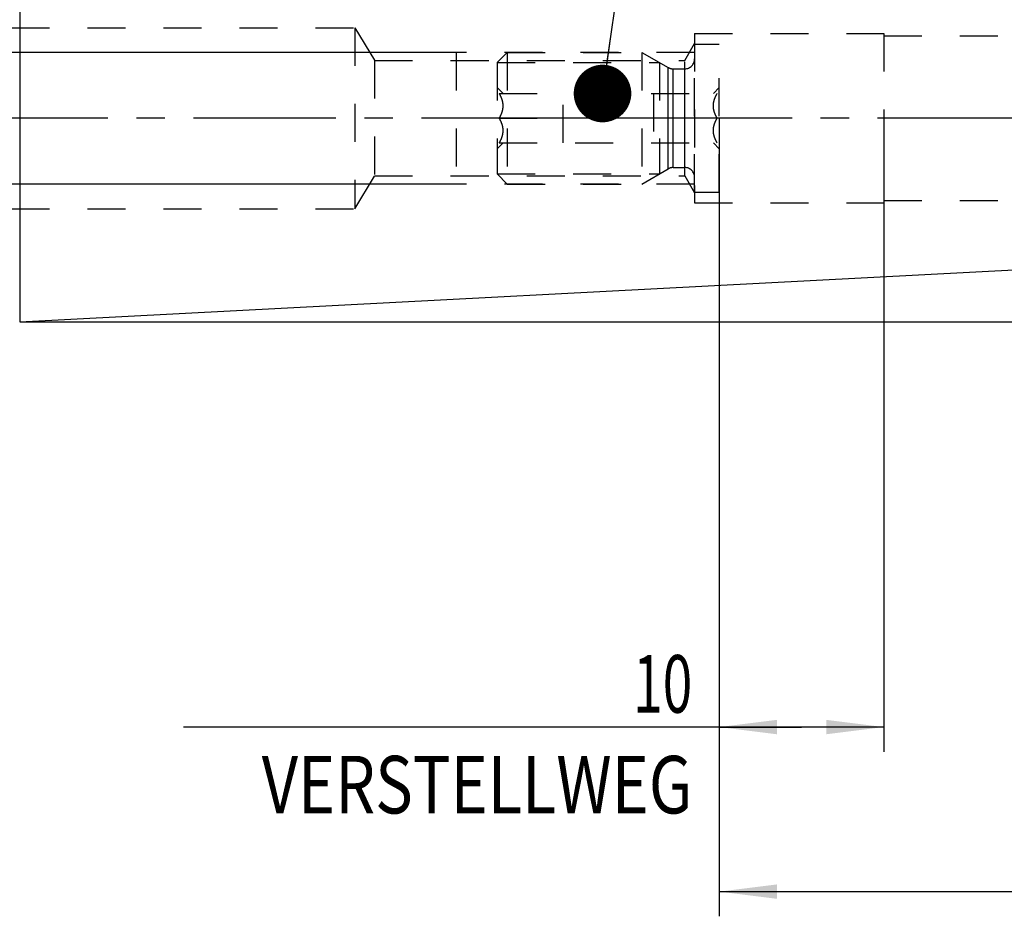
# Model space of a CAD drawing. Units: millimetres. Extents: x 0 to 420, y 0 to 297.
# Drawn here: x 192 to 252, y 109 to 163 of the extents above; entities that cross this region are included whole.
import ezdxf
from ezdxf.enums import TextEntityAlignment as Align

# ---------------------------------------------------------------- set-up
doc = ezdxf.new("R2010")
doc.units = ezdxf.units.MM
doc.header["$LTSCALE"] = 23.1
doc.linetypes.add('CENTER', pattern=[0.6, 0.375, -0.075, 0.075, -0.075])
doc.linetypes.add('HIDDEN', pattern=[0.2, 0.1, -0.1])
doc.layers.get('0').update_dxf_attribs({"linetype": 'CONTINUOUS'})
for name, color, linetype in [('30252541_HP_AXIS', 7, 'CONTINUOUS'), ('30252541_HP_CL', 7, 'CONTINUOUS'), ('30252541_HP_HL', 7, 'CONTINUOUS'), ('30376888_AXIS', 7, 'CONTINUOUS'), ('30376888_CL', 7, 'CONTINUOUS'), ('30376888_DIM', 7, 'CONTINUOUS'), ('30376888_HL', 7, 'CONTINUOUS'), ('30385229_DIM', 7, 'CONTINUOUS'), ('606465152-000-00-ED1_CL', 7, 'CONTINUOUS')]:
    doc.layers.add(name, color=color, linetype=linetype)
doc.styles.get("Standard").update_dxf_attribs({"font": 'TXT.SHX', "width": 0.7})
doc.styles.add('TEXTSTYLE_3', font='gdt', dxfattribs={"width": 0.7})
doc.dimstyles.new('DIMSTYLE_1', dxfattribs={"dimtxt": 3.5, "dimasz": 3.5, "dimexe": 0.18, "dimexo": 0.0625, "dimgap": 0.09, "dimtad": 1, "dimdec": 3, "dimdsep": 46, "dimtxsty": 'STANDARD', "dimblk": '_FILLED', "dimblk1": '_FILLED', "dimblk2": '_FILLED', "dimcen": 0.09, "dimclrt": 2, "dimadec": 0, "dimazin": 0, "dimtp": 0.1, "dimtm": 0.1, "dimtfac": 1, "dimtdec": 3, "dimtofl": 0, "dimtmove": 0, "dimatfit": 3, "dimldrblk": '_FILLED', "dimfxl": 1, "dimtolj": 1, "dimarcsym": 0})
doc.dimstyles.new('DIMSTYLE_2', dxfattribs={"dimtxt": 3.5, "dimasz": 3.5, "dimexe": 0.18, "dimexo": 0.0625, "dimgap": 0.09, "dimtad": 1, "dimdec": 3, "dimdsep": 46, "dimtxsty": 'STANDARD', "dimblk": '_FILLED', "dimblk1": '_FILLED', "dimblk2": '_FILLED', "dimcen": 0.09, "dimclrt": 2, "dimadec": 0, "dimazin": 0, "dimtp": 0.15, "dimtm": 0.15, "dimtfac": 1, "dimtdec": 3, "dimtofl": 0, "dimtmove": 0, "dimatfit": 3, "dimldrblk": '_FILLED', "dimfxl": 1, "dimtolj": 1, "dimarcsym": 0})
doc.dimstyles.new('DIMSTYLE_5', dxfattribs={"dimtxt": 3.5, "dimasz": 3.5, "dimexe": 0.18, "dimexo": 0.0625, "dimgap": 0.09, "dimtad": 1, "dimdsep": 46, "dimtxsty": 'STANDARD', "dimblk": '_FILLED', "dimblk1": '_FILLED', "dimblk2": '_FILLED', "dimcen": 0.09, "dimclrt": 2, "dimadec": 0, "dimazin": 0, "dimtp": 0.1, "dimtm": 0.1, "dimtfac": 1, "dimtofl": 0, "dimtmove": 0, "dimatfit": 3, "dimldrblk": '_FILLED', "dimfxl": 1, "dimtolj": 1, "dimarcsym": 0})
doc.dimstyles.get("Standard").update_dxf_attribs({"dimtxt": 3.5, "dimasz": 3.5, "dimexe": 0.18, "dimexo": 0.0625, "dimgap": 0.09, "dimtad": 1, "dimdec": 3, "dimdsep": 46, "dimtxsty": 'STANDARD', "dimblk": '_FILLED', "dimblk1": '_FILLED', "dimblk2": '_FILLED', "dimcen": 0.09, "dimclrt": 2, "dimadec": 0, "dimazin": 0, "dimtol": 1, "dimtp": 0.005, "dimtm": 0.005, "dimtfac": 1, "dimtdec": 3, "dimtofl": 0, "dimtmove": 0, "dimatfit": 3, "dimldrblk": '_FILLED', "dimfxl": 1, "dimtolj": 1, "dimarcsym": 0})

# ---------------------------------------------------------------- blocks, each defined once
blk = doc.blocks.new('_FILLED')
at = {"color": 0, "linetype": 'BYBLOCK'}
blk.add_solid([(0, 0), (-1, 0.125), (-1, -0.125)], dxfattribs=at)
blk = doc.blocks.new('*D0')
at = {"layer": '30385229_DIM', "color": 3, "linetype": 'CONTINUOUS'}
for p, q in [((234.364, 156.987), (234.364, 118.508)), ((244.364, 157.008), (244.364, 118.508)), ((239.364, 120.008), (201.805, 120.008)), ((234.364, 120.008), (239.364, 120.008)), ((244.364, 120.008), (239.364, 120.008))]:
    blk.add_line(p, q, dxfattribs=at)
at = {"layer": '30385229_DIM', "color": 3, "linetype": 'CONTINUOUS', "xscale": 3.5, "yscale": 3.5, "zscale": 3.5, "rotation": 180}
blk.add_blockref('_FILLED', (234.364, 120.008), dxfattribs=at)
at = {"layer": '30385229_DIM', "color": 3, "linetype": 'CONTINUOUS', "xscale": 3.5, "yscale": 3.5, "zscale": 3.5}
blk.add_blockref('_FILLED', (244.364, 120.008), dxfattribs=at)
at = {"layer": '30385229_DIM', "color": 2, "linetype": 'CONTINUOUS'}
for s, width, p in [('10', 0.678571, (232.722, 120.883)), ('VERSTELLWEG', 0.80303, (232.722, 114.758))]:
    blk.add_text(s, height=3.5, dxfattribs=dict(at, width=width)).set_placement(p, align=Align.RIGHT)
blk = doc.blocks.new('*D1')
at = {"layer": '30376888_DIM', "color": 3, "linetype": 'CONTINUOUS'}
for p, q in [((234.364, 154.972), (234.364, 108.508)), ((275.364, 150.062), (275.364, 108.508)), ((234.364, 110.008), (254.864, 110.008)), ((275.364, 110.008), (254.864, 110.008))]:
    blk.add_line(p, q, dxfattribs=at)
at = {"layer": '30376888_DIM', "color": 3, "linetype": 'CONTINUOUS', "xscale": 3.5, "yscale": 3.5, "zscale": 3.5, "rotation": 180}
blk.add_blockref('_FILLED', (234.364, 110.008), dxfattribs=at)
at = {"layer": '30376888_DIM', "color": 3, "linetype": 'CONTINUOUS', "xscale": 3.5, "yscale": 3.5, "zscale": 3.5}
blk.add_blockref('_FILLED', (275.364, 110.008), dxfattribs=at)
at = {"layer": '30376888_DIM', "color": 2, "linetype": 'CONTINUOUS', "width": 0.678571}
blk.add_text('41', height=3.5, dxfattribs=at).set_placement((254.864, 110.883), align=Align.CENTER)
blk = doc.blocks.new('*D3')
at = {"layer": '30376888_DIM', "color": 3, "linetype": 'CONTINUOUS'}
for p, q in [((79.964, 161.008), (79.964, 167.008)), ((79.964, 167.008), (79.964, 157.008)), ((218.364, 161.008), (78.464, 161.008)), ((79.964, 136.531), (79.964, 157.008)), ((218.364, 153.008), (78.464, 153.008)), ((79.964, 153.008), (79.964, 136.531))]:
    blk.add_line(p, q, dxfattribs=at)
at = {"layer": '30376888_DIM', "color": 3, "linetype": 'CONTINUOUS', "xscale": 3.5, "yscale": 3.5, "zscale": 3.5}
for p, rotation in [((79.964, 161.008), 270), ((79.964, 153.008), 90)]:
    blk.add_blockref('_FILLED', p, dxfattribs=dict(at, rotation=rotation))
at = {"layer": '30376888_DIM', "color": 2, "linetype": 'CONTINUOUS'}
for s, width, p in [('x1', 0.642857, (79.089, 146.781)), ('8', 0.785714, (79.089, 142.281)), ('M', 0.857143, (79.089, 139.531))]:
    blk.add_text(s, height=3.5, rotation=90, dxfattribs=dict(at, width=width)).set_placement(p, align=Align.RIGHT)
blk = doc.blocks.new('*D7')
at = {"layer": '30376888_DIM', "color": 3, "linetype": 'CONTINUOUS'}
for p, q in [((310.364, 157.008), (310.364, 194.666)), ((191.841, 169.386), (311.864, 169.386)), ((310.364, 169.386), (310.364, 157.008)), ((310.364, 144.631), (310.364, 157.008)), ((191.841, 144.631), (311.864, 144.631))]:
    blk.add_line(p, q, dxfattribs=at)
at = {"layer": '30376888_DIM', "color": 3, "linetype": 'CONTINUOUS', "xscale": 3.5, "yscale": 3.5, "zscale": 3.5}
for p, rotation in [((310.364, 169.386), 90), ((310.364, 144.631), 270)]:
    blk.add_blockref('_FILLED', p, dxfattribs=dict(at, rotation=rotation))
at = {"layer": '30376888_DIM', "color": 2, "linetype": 'CONTINUOUS'}
for s, width, p in [(')', 0.428571, (309.489, 193.166)), ('24.75', 0.728571, (309.489, 180.416)), ('(', 0.428571, (309.489, 174.249))]:
    blk.add_text(s, height=3.5, rotation=90, dxfattribs=dict(at, width=width)).set_placement(p)
at = {"layer": '30376888_DIM', "color": 2, "linetype": 'CONTINUOUS', "style": 'TEXTSTYLE_3'}
blk.add_text('n', height=3.5, rotation=90, dxfattribs=at).set_placement((309.489, 175.749))

msp = doc.modelspace()

# ---------------------------------------------------------------- linework, layer by layer
at = {"layer": '30252541_HP_AXIS', "color": 3, "linetype": 'CENTER'}
for p, q in [((220.9918, 157.0084), (217.8639, 157.0084)), ((230.3639, 157.0084), (224.8639, 157.0084)), ((237.3639, 157.0084), (234.2359, 157.0084))]:
    msp.add_line(p, q, dxfattribs=at)
at = {"layer": '30252541_HP_CL', "color": 9, "linetype": 'CONTINUOUS'}
for p, q in [((231.2567, 153.928), (231.2567, 160.0887)), ((231.5567, 154.0084), (231.5567, 160.0084)), ((232.2639, 154.0084), (232.2639, 160.0084))]:
    msp.add_line(p, q, dxfattribs=at)
at = {"layer": '30252541_HP_HL', "color": 6, "linetype": 'HIDDEN'}
for p, q in [((220.8639, 160.3934), (221.4789, 161.0084)), ((221.4789, 161.0084), (229.6639, 161.0084)), ((221.4789, 161.0084), (221.4789, 153.0084)), ((229.6639, 161.0084), (231.2567, 160.0887)), ((229.6639, 161.0084), (229.6639, 153.0084)), ((232.8639, 161.5084), (234.3639, 161.5084)), ((232.8639, 152.5084), (232.8639, 161.5084)), ((234.3639, 152.5084), (234.3639, 161.5084)), ((220.8639, 160.3934), (230.7291, 160.3934)), ((220.8639, 160.3934), (220.8639, 153.6234)), ((230.7291, 160.3934), (230.7291, 153.6234)), ((231.5567, 160.0084), (232.2639, 160.0084)), ((220.8639, 158.8684), (221.2239, 158.5084)), ((234.0039, 158.5084), (234.3639, 158.8684)), ((220.9918, 158.5084), (234.2359, 158.5084)), ((224.8639, 155.5084), (224.8639, 158.5084)), ((230.3639, 158.5084), (230.3639, 155.5084)), ((220.9918, 157.0084), (224.8639, 157.0084)), ((234.2359, 157.0084), (230.3639, 157.0084)), ((220.8639, 155.1484), (221.2239, 155.5084)), ((220.9918, 155.5084), (234.2359, 155.5084)), ((234.0039, 155.5084), (234.3639, 155.1484)), ((229.6639, 153.0084), (231.2567, 153.928)), ((231.5567, 154.0084), (232.2639, 154.0084)), ((220.8639, 153.6234), (230.7291, 153.6234)), ((220.8639, 153.6234), (221.4789, 153.0084)), ((221.4789, 153.0084), (229.6639, 153.0084)), ((232.8639, 152.5084), (234.3639, 152.5084))]:
    msp.add_line(p, q, dxfattribs=at)
for centre, start, end in [((232.2639, 160.6084), 270, 360), ((231.5567, 160.6084), 240, 270), ((231.5567, 153.4084), 90, 120), ((232.2639, 153.4084), 0, 90)]:
    msp.add_arc(centre, 0.6, start, end, dxfattribs=at)
for points, knots in [([(220.9918, 157.0084), (221.0254, 157.0665), (221.0879, 157.1847), (221.1629, 157.3698), (221.2123, 157.5618), (221.2297, 157.7584), (221.2123, 157.955), (221.1629, 158.1469), (221.0879, 158.332), (221.0254, 158.4502), (220.9918, 158.5084)], [0, 0, 0, 0, 0.1268101, 0.2523261, 0.3765787, 0.5, 0.6234213, 0.7476738, 0.8731898, 1, 1, 1, 1]), ([(234.2359, 157.0084), (234.2024, 157.0665), (234.1399, 157.1847), (234.0649, 157.3698), (234.0155, 157.5618), (233.9981, 157.7584), (234.0155, 157.955), (234.0649, 158.1469), (234.1399, 158.332), (234.2024, 158.4502), (234.2359, 158.5084)], [0, 0, 0, 0, 0.1268101, 0.2523261, 0.3765787, 0.5, 0.6234213, 0.7476738, 0.8731898, 1, 1, 1, 1]), ([(220.9918, 155.5084), (221.0254, 155.5665), (221.0879, 155.6847), (221.1629, 155.8698), (221.2123, 156.0618), (221.2297, 156.2584), (221.2123, 156.455), (221.1629, 156.6469), (221.0879, 156.832), (221.0254, 156.9502), (220.9918, 157.0084)], [0, 0, 0, 0, 0.1268103, 0.2523263, 0.3765789, 0.5000001, 0.6234213, 0.7476738, 0.8731898, 1, 1, 1, 1]), ([(234.2359, 155.5084), (234.2024, 155.5665), (234.1399, 155.6847), (234.0649, 155.8698), (234.0155, 156.0618), (233.9981, 156.2584), (234.0155, 156.455), (234.0649, 156.6469), (234.1399, 156.832), (234.2024, 156.9502), (234.2359, 157.0084)], [0, 0, 0, 0, 0.1268103, 0.2523263, 0.3765789, 0.5000001, 0.6234213, 0.7476738, 0.8731898, 1, 1, 1, 1])]:
    msp.add_open_spline(points, degree=3, knots=knots, dxfattribs=at)
at = {"layer": '30376888_AXIS', "color": 3, "linetype": 'CENTER'}
msp.add_line((280.3639, 157.0084), (84.9639, 157.0084), dxfattribs=at)
at = {"layer": '30376888_CL', "color": 9, "linetype": 'CONTINUOUS'}
msp.add_line((191.8405, 169.3856), (191.8405, 144.6311), dxfattribs=at)
at = {"layer": '30376888_CL', "color": 7, "linetype": 'CONTINUOUS'}
msp.add_line((191.8405, 144.6311), (274.4162, 148.9587), dxfattribs=at)
at = {"layer": '30376888_HL', "color": 6, "linetype": 'HIDDEN'}
for p, q in [((168.2382, 162.5084), (212.2139, 162.5084)), ((212.2139, 162.5084), (213.4156, 160.5084)), ((212.2139, 162.5084), (212.2139, 151.5084)), ((232.8639, 162.1584), (244.3639, 162.1584)), ((232.8639, 162.1584), (232.8639, 151.8584)), ((244.3639, 162.1584), (244.3639, 151.8584)), ((244.3639, 162.0084), (273.3639, 162.0084)), ((232.8639, 161.0084), (218.3639, 161.0084)), ((218.3639, 161.0084), (218.3639, 153.0084)), ((232.2639, 160.5084), (232.8639, 161.5476)), ((213.4156, 160.5084), (232.2639, 160.5084)), ((213.4156, 160.5084), (213.4156, 153.5084)), ((232.2639, 153.5084), (232.2639, 160.5084)), ((212.2139, 151.5084), (213.4156, 153.5084)), ((213.4156, 153.5084), (232.2639, 153.5084)), ((232.2639, 153.5084), (232.8639, 152.4691)), ((232.8639, 153.0084), (218.3639, 153.0084)), ((168.2382, 151.5084), (212.2139, 151.5084)), ((232.8639, 151.8584), (244.3639, 151.8584)), ((244.3639, 152.0084), (273.3639, 152.0084))]:
    msp.add_line(p, q, dxfattribs=at)

# ---------------------------------------------------------------- dimensions: what is measured, and where the dimension line sits
at = {"layer": '30376888_DIM', "color": 3, "linetype": 'CONTINUOUS'}
for base, p1, p2, text, dimstyle, picture, middle in [((310.3639, 169.3856), (191.8405, 144.6311), (191.8405, 169.3856), '(%%c<>)', 'DIMSTYLE_5', '*D7', (307.7389, 184.4574)), ((79.9639, 161.0084), (218.3639, 153.0084), (218.3639, 161.0084), 'M<>x1', 'DIMSTYLE_1', '*D3', (78.9631, 138.3036))]:
    dim = msp.add_linear_dim(base=base, p1=p1, p2=p2, angle=90, text=text, dimstyle=dimstyle, dxfattribs=at)
    dim.commit()
    dim.dimension.update_dxf_attribs({"geometry": picture, "text_midpoint": middle, "dimtype": 160})
dim = msp.add_linear_dim(base=(275.3639, 110.0084), p1=(234.3639, 154.9722), p2=(275.3639, 150.062), dimstyle='DIMSTYLE_2', dxfattribs=at)
dim.commit()
dim.dimension.update_dxf_attribs({"geometry": '*D1', "text_midpoint": (252.4889, 112.6334), "dimtype": 160})
at = {"layer": '30385229_DIM', "color": 3, "linetype": 'CONTINUOUS'}
dim = msp.add_linear_dim(base=(244.3639, 120.0084), p1=(234.3639, 156.987), p2=(244.3639, 157.0084), text='<>\\PVERSTELLWEG', dimstyle='DIMSTYLE_1', dxfattribs=at)
dim.commit()
dim.dimension.update_dxf_attribs({"geometry": '*D0', "text_midpoint": (199.43, 119.5709), "dimtype": 160})

# ---------------------------------------------------------------- leaders
at = {"layer": '606465152-000-00-ED1_CL', "color": 3, "linetype": 'CONTINUOUS'}
msp.add_leader([(227.2651, 158.5084), (231.4148, 186.9475)], dimstyle='STANDARD', override={"dimtad": 0, "dimldrblk": 'DOT'}, dxfattribs=at)

doc.saveas('drawing.dxf')
